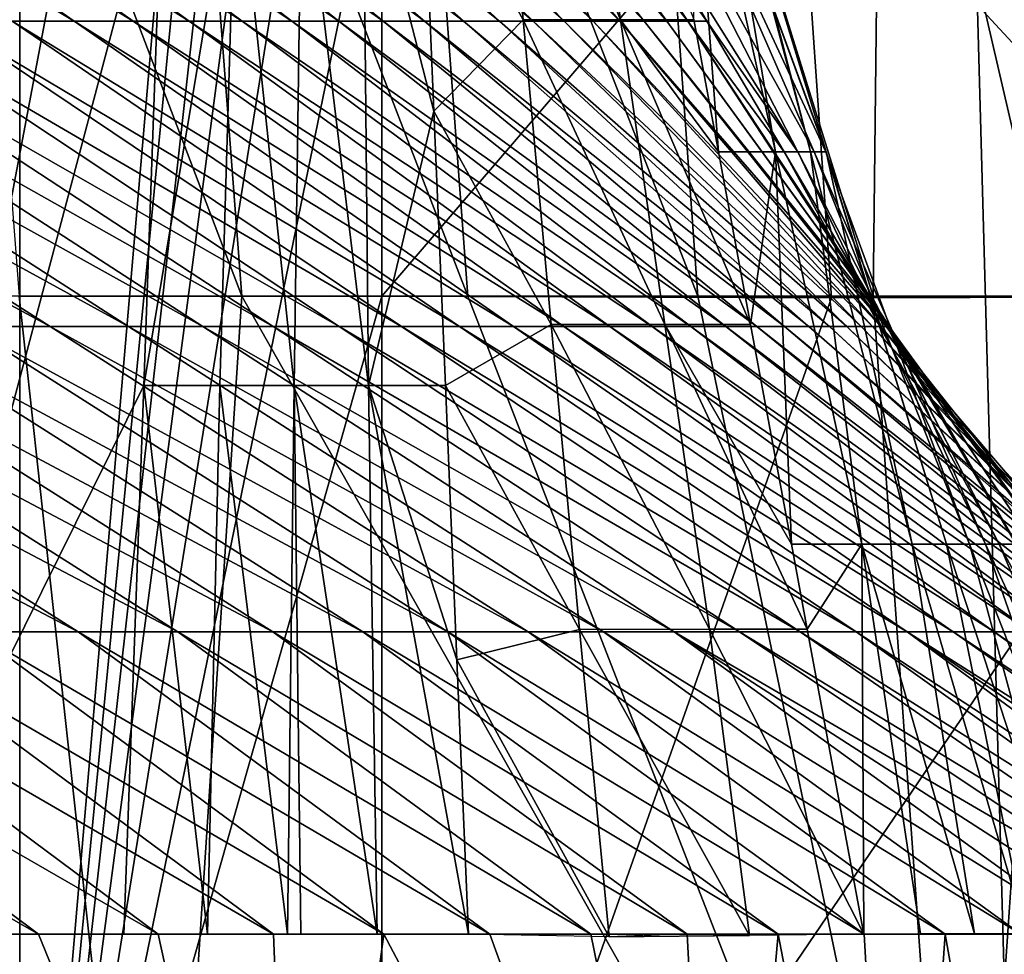
# Model space of a CAD drawing. Units: millimetres. Extents: x -30 to 226, y -50 to 215.
# Drawn here: x -3 to -2, y 46 to 47 of the extents above; entities that cross this region are included whole.
import ezdxf

# ---------------------------------------------------------------- set-up
doc = ezdxf.new("R2010")
doc.units = ezdxf.units.MM
doc.header["$LTSCALE"] = 65.185185
for name, color, linetype in [('2', 7, 'CONTINUOUS'), ('241', 7, 'CONTINUOUS'), ('249', 7, 'CONTINUOUS'), ('250', 7, 'CONTINUOUS'), ('251', 7, 'CONTINUOUS'), ('252', 7, 'CONTINUOUS'), ('253', 7, 'CONTINUOUS'), ('296', 7, 'CONTINUOUS'), ('297', 7, 'CONTINUOUS'), ('298', 7, 'CONTINUOUS'), ('3', 7, 'CONTINUOUS'), ('307', 7, 'CONTINUOUS'), ('308', 7, 'CONTINUOUS')]:
    doc.layers.add(name, color=color, linetype=linetype)

msp = doc.modelspace()

# ---------------------------------------------------------------- linework, layer by layer
at = {"layer": '2', "color": 7, "linetype": 'CONTINUOUS', "true_color": 0xaaaaaa}
for points in [[(-3.31594, 80, -27.29928), (-1.10613, 80, -27.47757), (-3.31476, 0, -27.29949), (-3.31594, 80, -27.29928)], [(-3.31476, 0, -27.29949), (-1.10613, 80, -27.47757), (-1.10731, 0, -27.4777), (-3.31476, 0, -27.29949)]]:
    msp.add_3dface(points, dxfattribs=at)
at = {"layer": '241', "color": 7, "linetype": 'CONTINUOUS', "true_color": 0xffcccc}
for points in [[(-2.9431, 46, 2.85986), (-3.24421, 46.49995, 2.4873), (-3.3338, 46, 2.38961), (-2.9431, 46, 2.85986)], [(-3.14693, 46.49995, 2.59969), (-3.24421, 46.49995, 2.4873), (-2.9431, 46, 2.85986), (-3.14693, 46.49995, 2.59969)], [(-3.05309, 46.49995, 2.71499), (-3.14693, 46.49995, 2.59969), (-2.9431, 46, 2.85986), (-3.05309, 46.49995, 2.71499)], [(-2.96279, 46.49995, 2.83309), (-3.05309, 46.49995, 2.71499), (-2.9431, 46, 2.85986), (-2.96279, 46.49995, 2.83309)], [(-2.87611, 46.49995, 2.95388), (-2.96279, 46.49995, 2.83309), (-2.9431, 46, 2.85986), (-2.87611, 46.49995, 2.95388)], [(-2.61224, 46, 3.37828), (-2.87611, 46.49995, 2.95388), (-2.9431, 46, 2.85986), (-2.61224, 46, 3.37828)], [(-2.79312, 46.49995, 3.07725), (-2.87611, 46.49995, 2.95388), (-2.61224, 46, 3.37828), (-2.79312, 46.49995, 3.07725)], [(-2.71392, 46.49995, 3.2031), (-2.79312, 46.49995, 3.07725), (-2.61224, 46, 3.37828), (-2.71392, 46.49995, 3.2031)], [(-2.63856, 46.49995, 3.3313), (-2.71392, 46.49995, 3.2031), (-2.61224, 46, 3.37828), (-2.63856, 46.49995, 3.3313)], [(-2.56712, 46.49995, 3.46174), (-2.63856, 46.49995, 3.3313), (-2.61224, 46, 3.37828), (-2.56712, 46.49995, 3.46174)], [(-2.47133, 46, 3.65312), (-2.56712, 46.49995, 3.46174), (-2.61224, 46, 3.37828), (-2.47133, 46, 3.65312)], [(-2.49967, 46.49995, 3.5943), (-2.56712, 46.49995, 3.46174), (-2.47133, 46, 3.65312), (-2.49967, 46.49995, 3.5943)], [(-2.43626, 46.49995, 3.72885), (-2.49967, 46.49995, 3.5943), (-2.47133, 46, 3.65312), (-2.43626, 46.49995, 3.72885)], [(-2.34793, 46, 3.93654), (-2.43626, 46.49995, 3.72885), (-2.47133, 46, 3.65312), (-2.34793, 46, 3.93654)], [(-2.37697, 46.49995, 3.86527), (-2.43626, 46.49995, 3.72885), (-2.34793, 46, 3.93654), (-2.37697, 46.49995, 3.86527)]]:
    msp.add_3dface(points, dxfattribs=at)
at = {"layer": '249', "color": 7, "linetype": 'CONTINUOUS', "true_color": 0xffcccc}
for points in [[(-3.01782, 48.22, 8.73933), (-3.27753, 46.5, 9.04975), (-3.00227, 48.65, 8.71946), (-3.01782, 48.22, 8.73933)], [(-3.00227, 48.65, 8.71946), (-3.27753, 46.5, 9.04975), (-3.09136, 48.64995, 8.83281), (-3.00227, 48.65, 8.71946)], [(-3.09136, 48.64995, 8.83281), (-3.27753, 46.5, 9.04975), (-3.1935, 48.64984, 8.9548), (-3.09136, 48.64995, 8.83281)], [(-3.03336, 47.79, 8.7592), (-3.27753, 46.5, 9.04975), (-3.01782, 48.22, 8.73933), (-3.03336, 47.79, 8.7592)], [(-3.04891, 47.36, 8.77907), (-3.27753, 46.5, 9.04975), (-3.03336, 47.79, 8.7592), (-3.04891, 47.36, 8.77907)], [(-3.06445, 46.93, 8.79894), (-3.27753, 46.5, 9.04975), (-3.04891, 47.36, 8.77907), (-3.06445, 46.93, 8.79894)], [(-3.08003, 46.5, 8.81879), (-3.27753, 46.5, 9.04975), (-3.06445, 46.93, 8.79894), (-3.08003, 46.5, 8.81879)]]:
    msp.add_3dface(points, dxfattribs=at)
at = {"layer": '250', "color": 7, "linetype": 'CONTINUOUS', "true_color": 0xffcccc}
for points in [[(-3.06445, 46.93, 8.79894), (-3.04891, 47.36, 8.77907), (-2.99206, 47.3599, 8.70069), (-3.06445, 46.93, 8.79894)], [(-3.0047, 46.92995, 8.72005), (-3.06445, 46.93, 8.79894), (-2.99206, 47.3599, 8.70069), (-3.0047, 46.92995, 8.72005)], [(-3.0047, 46.92995, 8.72005), (-2.99206, 47.3599, 8.70069), (-2.9465, 46.92997, 8.63558), (-3.0047, 46.92995, 8.72005)], [(-2.9465, 46.92997, 8.63558), (-2.99206, 47.3599, 8.70069), (-2.94039, 47.35994, 8.61754), (-2.9465, 46.92997, 8.63558)], [(-2.9465, 46.92997, 8.63558), (-2.94039, 47.35994, 8.61754), (-2.88827, 46.93001, 8.54367), (-2.9465, 46.92997, 8.63558)], [(-2.88827, 46.93001, 8.54367), (-2.94039, 47.35994, 8.61754), (-2.89245, 47.36001, 8.52945), (-2.88827, 46.93001, 8.54367)], [(-2.88827, 46.93001, 8.54367), (-2.89245, 47.36001, 8.52945), (-2.837, 47.145, 8.43889), (-2.88827, 46.93001, 8.54367)], [(-2.837, 47.145, 8.43889), (-2.89245, 47.36001, 8.52945), (-2.846, 47.36, 8.43568), (-2.837, 47.145, 8.43889)], [(-2.828, 46.93, 8.44209), (-2.88827, 46.93001, 8.54367), (-2.837, 47.145, 8.43889), (-2.828, 46.93, 8.44209)], [(-3.08003, 46.5, 8.81879), (-3.06445, 46.93, 8.79894), (-3.01432, 46.5, 8.73551), (-3.08003, 46.5, 8.81879)], [(-3.01432, 46.5, 8.73551), (-3.06445, 46.93, 8.79894), (-3.0047, 46.92995, 8.72005), (-3.01432, 46.5, 8.73551)], [(-3.01432, 46.5, 8.73551), (-3.0047, 46.92995, 8.72005), (-2.95167, 46.5, 8.65236), (-3.01432, 46.5, 8.73551)], [(-2.95167, 46.5, 8.65236), (-3.0047, 46.92995, 8.72005), (-2.9465, 46.92997, 8.63558), (-2.95167, 46.5, 8.65236)], [(-2.95167, 46.5, 8.65236), (-2.9465, 46.92997, 8.63558), (-2.9412, 46.5, 8.63806), (-2.95167, 46.5, 8.65236)], [(-2.88147, 46.5, 8.55413), (-2.9465, 46.92997, 8.63558), (-2.88827, 46.93001, 8.54367), (-2.88147, 46.5, 8.55413)], [(-2.9412, 46.5, 8.63806), (-2.9465, 46.92997, 8.63558), (-2.88147, 46.5, 8.55413), (-2.9412, 46.5, 8.63806)], [(-2.88147, 46.5, 8.55413), (-2.88827, 46.93001, 8.54367), (-2.81, 46.5, 8.4485), (-2.88147, 46.5, 8.55413)], [(-2.81, 46.5, 8.4485), (-2.88827, 46.93001, 8.54367), (-2.819, 46.715, 8.4453), (-2.81, 46.5, 8.4485)], [(-2.819, 46.715, 8.4453), (-2.88827, 46.93001, 8.54367), (-2.828, 46.93, 8.44209), (-2.819, 46.715, 8.4453)]]:
    msp.add_3dface(points, dxfattribs=at)
at = {"layer": '251', "color": 7, "linetype": 'CONTINUOUS', "true_color": 0xffcccc}
for points in [[(-2.76716, 47.21663, 8.30042), (-2.846, 47.36, 8.43568), (-2.7893, 47.45552, 8.30893), (-2.76716, 47.21663, 8.30042)], [(-2.6908, 47.21665, 8.148), (-2.7893, 47.45552, 8.30893), (-2.72566, 47.45553, 8.17273), (-2.6908, 47.21665, 8.148)], [(-2.76716, 47.21663, 8.30042), (-2.7893, 47.45552, 8.30893), (-2.6908, 47.21665, 8.148), (-2.76716, 47.21663, 8.30042)], [(-2.6908, 47.21665, 8.148), (-2.72566, 47.45553, 8.17273), (-2.63334, 47.21671, 8.01156), (-2.6908, 47.21665, 8.148)], [(-2.837, 47.145, 8.43889), (-2.846, 47.36, 8.43568), (-2.76716, 47.21663, 8.30042), (-2.837, 47.145, 8.43889)], [(-2.74502, 46.97774, 8.2919), (-2.837, 47.145, 8.43889), (-2.76716, 47.21663, 8.30042), (-2.74502, 46.97774, 8.2919)], [(-2.65593, 46.97776, 8.12328), (-2.76716, 47.21663, 8.30042), (-2.6908, 47.21665, 8.148), (-2.65593, 46.97776, 8.12328)], [(-2.74502, 46.97774, 8.2919), (-2.76716, 47.21663, 8.30042), (-2.65593, 46.97776, 8.12328), (-2.74502, 46.97774, 8.2919)], [(-2.61407, 47.11313, 7.99636), (-2.6908, 47.21665, 8.148), (-2.63334, 47.21671, 8.01156), (-2.61407, 47.11313, 7.99636)], [(-2.65593, 46.97776, 8.12328), (-2.6908, 47.21665, 8.148), (-2.5889, 46.97784, 7.9765), (-2.65593, 46.97776, 8.12328)], [(-2.5889, 46.97784, 7.9765), (-2.6908, 47.21665, 8.148), (-2.61407, 47.11313, 7.99636), (-2.5889, 46.97784, 7.9765)], [(-2.828, 46.93, 8.44209), (-2.837, 47.145, 8.43889), (-2.74502, 46.97774, 8.2919), (-2.828, 46.93, 8.44209)], [(-2.62106, 46.73887, 8.09856), (-2.74502, 46.97774, 8.2919), (-2.65593, 46.97776, 8.12328), (-2.62106, 46.73887, 8.09856)], [(-2.55686, 46.80568, 7.95123), (-2.65593, 46.97776, 8.12328), (-2.5889, 46.97784, 7.9765), (-2.55686, 46.80568, 7.95123)], [(-2.62106, 46.73887, 8.09856), (-2.65593, 46.97776, 8.12328), (-2.54445, 46.73896, 7.94144), (-2.62106, 46.73887, 8.09856)], [(-2.54445, 46.73896, 7.94144), (-2.65593, 46.97776, 8.12328), (-2.55686, 46.80568, 7.95123), (-2.54445, 46.73896, 7.94144)], [(-2.72288, 46.73885, 8.28339), (-2.828, 46.93, 8.44209), (-2.74502, 46.97774, 8.2919), (-2.72288, 46.73885, 8.28339)], [(-2.72288, 46.73885, 8.28339), (-2.74502, 46.97774, 8.2919), (-2.62106, 46.73887, 8.09856), (-2.72288, 46.73885, 8.28339)], [(-2.819, 46.715, 8.4453), (-2.828, 46.93, 8.44209), (-2.72288, 46.73885, 8.28339), (-2.819, 46.715, 8.4453)], [(-2.6997, 46.49789, 8.27339), (-2.819, 46.715, 8.4453), (-2.72288, 46.73885, 8.28339), (-2.6997, 46.49789, 8.27339)], [(-2.58956, 46.499, 8.08025), (-2.72288, 46.73885, 8.28339), (-2.62106, 46.73887, 8.09856), (-2.58956, 46.499, 8.08025)], [(-2.6997, 46.49789, 8.27339), (-2.72288, 46.73885, 8.28339), (-2.58956, 46.499, 8.08025), (-2.6997, 46.49789, 8.27339)], [(-2.5, 46.50005, 7.90638), (-2.62106, 46.73887, 8.09856), (-2.54445, 46.73896, 7.94144), (-2.5, 46.50005, 7.90638)], [(-2.58956, 46.499, 8.08025), (-2.62106, 46.73887, 8.09856), (-2.5, 46.50005, 7.90638), (-2.58956, 46.499, 8.08025)], [(-2.81, 46.5, 8.4485), (-2.819, 46.715, 8.4453), (-2.6997, 46.49789, 8.27339), (-2.81, 46.5, 8.4485)], [(-2.64679, 46.49994, 8.18314), (-2.6997, 46.49789, 8.27339), (-2.58956, 46.499, 8.08025), (-2.64679, 46.49994, 8.18314)]]:
    msp.add_3dface(points, dxfattribs=at)
at = {"layer": '252', "color": 7, "linetype": 'CONTINUOUS', "true_color": 0xffcccc}
for points in [[(-2.70971, 47.42058, 7.31441), (-2.74436, 47.42052, 7.21389), (-2.55184, 47.11313, 7.29478), (-2.70971, 47.42058, 7.31441)], [(-2.74436, 47.42052, 7.21389), (-2.62307, 47.21541, 7.19646), (-2.55184, 47.11313, 7.29478), (-2.74436, 47.42052, 7.21389)], [(-2.67317, 47.42058, 7.41817), (-2.70971, 47.42058, 7.31441), (-2.53899, 47.11313, 7.3981), (-2.67317, 47.42058, 7.41817)], [(-2.53899, 47.11313, 7.3981), (-2.70971, 47.42058, 7.31441), (-2.55184, 47.11313, 7.29478), (-2.53899, 47.11313, 7.3981)], [(-2.64234, 47.42058, 7.52965), (-2.67317, 47.42058, 7.41817), (-2.52979, 47.11313, 7.50395), (-2.64234, 47.42058, 7.52965)], [(-2.52979, 47.11313, 7.50395), (-2.67317, 47.42058, 7.41817), (-2.53899, 47.11313, 7.3981), (-2.52979, 47.11313, 7.50395)], [(-2.62367, 47.42058, 7.64935), (-2.64234, 47.42058, 7.52965), (-2.52945, 47.11313, 7.61531), (-2.62367, 47.42058, 7.64935)], [(-2.52945, 47.11313, 7.61531), (-2.64234, 47.42058, 7.52965), (-2.52979, 47.11313, 7.50395), (-2.52945, 47.11313, 7.61531)], [(-2.61407, 47.11313, 7.99636), (-2.63334, 47.21671, 8.01156), (-2.63714, 47.42058, 7.90719), (-2.61407, 47.11313, 7.99636)], [(-2.61407, 47.11313, 7.99636), (-2.63714, 47.42058, 7.90719), (-2.56937, 47.11313, 7.86028), (-2.61407, 47.11313, 7.99636)], [(-2.63714, 47.42058, 7.90719), (-2.62132, 47.42058, 7.776), (-2.56937, 47.11313, 7.86028), (-2.63714, 47.42058, 7.90719)], [(-2.62132, 47.42058, 7.776), (-2.62367, 47.42058, 7.64935), (-2.54181, 47.11313, 7.73382), (-2.62132, 47.42058, 7.776)], [(-2.54181, 47.11313, 7.73382), (-2.62367, 47.42058, 7.64935), (-2.52945, 47.11313, 7.61531), (-2.54181, 47.11313, 7.73382)], [(-2.56937, 47.11313, 7.86028), (-2.62132, 47.42058, 7.776), (-2.54181, 47.11313, 7.73382), (-2.56937, 47.11313, 7.86028)], [(-2.55184, 47.11313, 7.29478), (-2.62307, 47.21541, 7.19646), (-2.56253, 47.11305, 7.18776), (-2.55184, 47.11313, 7.29478)], [(-2.5889, 46.97784, 7.9765), (-2.61407, 47.11313, 7.99636), (-2.56937, 47.11313, 7.86028), (-2.5889, 46.97784, 7.9765)], [(-2.55686, 46.80568, 7.95123), (-2.5889, 46.97784, 7.9765), (-2.56937, 47.11313, 7.86028), (-2.55686, 46.80568, 7.95123)], [(-2.5016, 46.80568, 7.81337), (-2.55686, 46.80568, 7.95123), (-2.56937, 47.11313, 7.86028), (-2.5016, 46.80568, 7.81337)], [(-2.5016, 46.80568, 7.81337), (-2.56937, 47.11313, 7.86028), (-2.54181, 47.11313, 7.73382), (-2.5016, 46.80568, 7.81337)], [(-2.39397, 46.80568, 7.27516), (-2.55184, 47.11313, 7.29478), (-2.56253, 47.11305, 7.18776), (-2.39397, 46.80568, 7.27516)], [(-2.39397, 46.80568, 7.27516), (-2.56253, 47.11305, 7.18776), (-2.48165, 46.97628, 7.17613), (-2.39397, 46.80568, 7.27516)], [(-2.39397, 46.80568, 7.27516), (-2.4048, 46.80568, 7.37802), (-2.55184, 47.11313, 7.29478), (-2.39397, 46.80568, 7.27516)], [(-2.4048, 46.80568, 7.37802), (-2.53899, 47.11313, 7.3981), (-2.55184, 47.11313, 7.29478), (-2.4048, 46.80568, 7.37802)], [(-2.46229, 46.80568, 7.69163), (-2.5016, 46.80568, 7.81337), (-2.54181, 47.11313, 7.73382), (-2.46229, 46.80568, 7.69163)], [(-2.46229, 46.80568, 7.69163), (-2.54181, 47.11313, 7.73382), (-2.52945, 47.11313, 7.61531), (-2.46229, 46.80568, 7.69163)], [(-2.4048, 46.80568, 7.37802), (-2.41724, 46.80568, 7.47824), (-2.53899, 47.11313, 7.3981), (-2.4048, 46.80568, 7.37802)], [(-2.41724, 46.80568, 7.47824), (-2.52979, 47.11313, 7.50395), (-2.53899, 47.11313, 7.3981), (-2.41724, 46.80568, 7.47824)], [(-2.41724, 46.80568, 7.47824), (-2.43523, 46.80568, 7.58127), (-2.52979, 47.11313, 7.50395), (-2.41724, 46.80568, 7.47824)], [(-2.43523, 46.80568, 7.58127), (-2.52945, 47.11313, 7.61531), (-2.52979, 47.11313, 7.50395), (-2.43523, 46.80568, 7.58127)], [(-2.43523, 46.80568, 7.58127), (-2.46229, 46.80568, 7.69163), (-2.52945, 47.11313, 7.61531), (-2.43523, 46.80568, 7.58127)], [(-2.38071, 46.80558, 7.16162), (-2.39397, 46.80568, 7.27516), (-2.48165, 46.97628, 7.17613), (-2.38071, 46.80558, 7.16162)], [(-2.54445, 46.73896, 7.94144), (-2.55686, 46.80568, 7.95123), (-2.5016, 46.80568, 7.81337), (-2.54445, 46.73896, 7.94144)], [(-2.5, 46.50005, 7.90638), (-2.54445, 46.73896, 7.94144), (-2.5016, 46.80568, 7.81337), (-2.5, 46.50005, 7.90638)], [(-2.45575, 46.50009, 7.81371), (-2.5, 46.50005, 7.90638), (-2.5016, 46.80568, 7.81337), (-2.45575, 46.50009, 7.81371)], [(-2.41328, 46.50009, 7.71963), (-2.45575, 46.50009, 7.81371), (-2.5016, 46.80568, 7.81337), (-2.41328, 46.50009, 7.71963)], [(-2.46229, 46.80568, 7.69163), (-2.41328, 46.50009, 7.71963), (-2.5016, 46.80568, 7.81337), (-2.46229, 46.80568, 7.69163)], [(-2.37286, 46.50008, 7.6248), (-2.41328, 46.50009, 7.71963), (-2.46229, 46.80568, 7.69163), (-2.37286, 46.50008, 7.6248)], [(-2.43523, 46.80568, 7.58127), (-2.37286, 46.50008, 7.6248), (-2.46229, 46.80568, 7.69163), (-2.43523, 46.80568, 7.58127)], [(-2.3343, 46.50008, 7.52883), (-2.37286, 46.50008, 7.6248), (-2.43523, 46.80568, 7.58127), (-2.3343, 46.50008, 7.52883)], [(-2.41724, 46.80568, 7.47824), (-2.3343, 46.50008, 7.52883), (-2.43523, 46.80568, 7.58127), (-2.41724, 46.80568, 7.47824)], [(-2.29765, 46.50007, 7.43172), (-2.3343, 46.50008, 7.52883), (-2.41724, 46.80568, 7.47824), (-2.29765, 46.50007, 7.43172)], [(-2.4048, 46.80568, 7.37802), (-2.29765, 46.50007, 7.43172), (-2.41724, 46.80568, 7.47824), (-2.4048, 46.80568, 7.37802)], [(-2.26325, 46.50008, 7.33436), (-2.29765, 46.50007, 7.43172), (-2.4048, 46.80568, 7.37802), (-2.26325, 46.50008, 7.33436)], [(-2.39397, 46.80568, 7.27516), (-2.26325, 46.50008, 7.33436), (-2.4048, 46.80568, 7.37802), (-2.39397, 46.80568, 7.27516)], [(-2.23058, 46.50008, 7.23543), (-2.26325, 46.50008, 7.33436), (-2.39397, 46.80568, 7.27516), (-2.23058, 46.50008, 7.23543)], [(-2.38071, 46.80558, 7.16162), (-2.23058, 46.50008, 7.23543), (-2.39397, 46.80568, 7.27516), (-2.38071, 46.80558, 7.16162)]]:
    msp.add_3dface(points, dxfattribs=at)
at = {"layer": '253', "color": 7, "linetype": 'CONTINUOUS', "true_color": 0xffcccc}
for points in [[(-3.4633, 47.45467, 5.44358), (-3.51832, 47.45467, 5.33163), (-3.1189, 47.21543, 5.28745), (-3.4633, 47.45467, 5.44358)], [(-3.1189, 47.21543, 5.28745), (-3.51832, 47.45467, 5.33163), (-3.16762, 47.21544, 5.16769), (-3.1189, 47.21543, 5.28745)], [(-3.41009, 47.45466, 5.55519), (-3.4633, 47.45467, 5.44358), (-3.07266, 47.21543, 5.40695), (-3.41009, 47.45466, 5.55519)], [(-3.07266, 47.21543, 5.40695), (-3.4633, 47.45467, 5.44358), (-3.1189, 47.21543, 5.28745), (-3.07266, 47.21543, 5.40695)], [(-3.35865, 47.45465, 5.66636), (-3.41009, 47.45466, 5.55519), (-3.02884, 47.21543, 5.52609), (-3.35865, 47.45465, 5.66636)], [(-3.02884, 47.21543, 5.52609), (-3.41009, 47.45466, 5.55519), (-3.07266, 47.21543, 5.40695), (-3.02884, 47.21543, 5.52609)], [(-3.30893, 47.45465, 5.77698), (-3.35865, 47.45465, 5.66636), (-2.98738, 47.21543, 5.64476), (-3.30893, 47.45465, 5.77698)], [(-2.98738, 47.21543, 5.64476), (-3.35865, 47.45465, 5.66636), (-3.02884, 47.21543, 5.52609), (-2.98738, 47.21543, 5.64476)], [(-3.26089, 47.45464, 5.88697), (-3.30893, 47.45465, 5.77698), (-2.94825, 47.21543, 5.76284), (-3.26089, 47.45464, 5.88697)], [(-2.94825, 47.21543, 5.76284), (-3.30893, 47.45465, 5.77698), (-2.98738, 47.21543, 5.64476), (-2.94825, 47.21543, 5.76284)], [(-3.21448, 47.45463, 5.99622), (-3.26089, 47.45464, 5.88697), (-2.91139, 47.21543, 5.88022), (-3.21448, 47.45463, 5.99622)], [(-2.91139, 47.21543, 5.88022), (-3.26089, 47.45464, 5.88697), (-2.94825, 47.21543, 5.76284), (-2.91139, 47.21543, 5.88022)], [(-3.16966, 47.45463, 6.10464), (-3.21448, 47.45463, 5.99622), (-2.87675, 47.21543, 5.99678), (-3.16966, 47.45463, 6.10464)], [(-2.87675, 47.21543, 5.99678), (-3.21448, 47.45463, 5.99622), (-2.91139, 47.21543, 5.88022), (-2.87675, 47.21543, 5.99678)], [(-3.12639, 47.45462, 6.21212), (-3.16966, 47.45463, 6.10464), (-2.84427, 47.21543, 6.11242), (-3.12639, 47.45462, 6.21212)], [(-2.84427, 47.21543, 6.11242), (-3.16966, 47.45463, 6.10464), (-2.87675, 47.21543, 5.99678), (-2.84427, 47.21543, 6.11242)], [(-3.08462, 47.45461, 6.31858), (-3.12639, 47.45462, 6.21212), (-2.81391, 47.21542, 6.22703), (-3.08462, 47.45461, 6.31858)], [(-2.81391, 47.21542, 6.22703), (-3.12639, 47.45462, 6.21212), (-2.84427, 47.21543, 6.11242), (-2.81391, 47.21542, 6.22703)], [(-3.0443, 47.4546, 6.42391), (-3.08462, 47.45461, 6.31858), (-2.78562, 47.21542, 6.34048), (-3.0443, 47.4546, 6.42391)], [(-2.78562, 47.21542, 6.34048), (-3.08462, 47.45461, 6.31858), (-2.81391, 47.21542, 6.22703), (-2.78562, 47.21542, 6.34048)], [(-3.00537, 47.4546, 6.52802), (-3.0443, 47.4546, 6.42391), (-2.75931, 47.21542, 6.4527), (-3.00537, 47.4546, 6.52802)], [(-2.75931, 47.21542, 6.4527), (-3.0443, 47.4546, 6.42391), (-2.78562, 47.21542, 6.34048), (-2.75931, 47.21542, 6.4527)], [(-2.96773, 47.45459, 6.63086), (-3.00537, 47.4546, 6.52802), (-2.7349, 47.21542, 6.56358), (-2.96773, 47.45459, 6.63086)], [(-2.7349, 47.21542, 6.56358), (-3.00537, 47.4546, 6.52802), (-2.75931, 47.21542, 6.4527), (-2.7349, 47.21542, 6.56358)], [(-2.93132, 47.45458, 6.73233), (-2.96773, 47.45459, 6.63086), (-2.7123, 47.21542, 6.67306), (-2.93132, 47.45458, 6.73233)], [(-2.7123, 47.21542, 6.67306), (-2.96773, 47.45459, 6.63086), (-2.7349, 47.21542, 6.56358), (-2.7123, 47.21542, 6.67306)], [(-2.89603, 47.45458, 6.83238), (-2.93132, 47.45458, 6.73233), (-2.6914, 47.21542, 6.78105), (-2.89603, 47.45458, 6.83238)], [(-2.6914, 47.21542, 6.78105), (-2.93132, 47.45458, 6.73233), (-2.7123, 47.21542, 6.67306), (-2.6914, 47.21542, 6.78105)], [(-2.86179, 47.45457, 6.93092), (-2.89603, 47.45458, 6.83238), (-2.67212, 47.21542, 6.88747), (-2.86179, 47.45457, 6.93092)], [(-2.67212, 47.21542, 6.88747), (-2.89603, 47.45458, 6.83238), (-2.6914, 47.21542, 6.78105), (-2.67212, 47.21542, 6.88747)], [(-2.82851, 47.45456, 7.02788), (-2.86179, 47.45457, 6.93092), (-2.65437, 47.21542, 6.99223), (-2.82851, 47.45456, 7.02788)], [(-2.65437, 47.21542, 6.99223), (-2.86179, 47.45457, 6.93092), (-2.67212, 47.21542, 6.88747), (-2.65437, 47.21542, 6.99223)], [(-2.7961, 47.45456, 7.1232), (-2.82851, 47.45456, 7.02788), (-2.63805, 47.21541, 7.09526), (-2.7961, 47.45456, 7.1232)], [(-2.63805, 47.21541, 7.09526), (-2.82851, 47.45456, 7.02788), (-2.65437, 47.21542, 6.99223), (-2.63805, 47.21541, 7.09526)], [(-2.62307, 47.21541, 7.19646), (-2.74436, 47.42052, 7.21389), (-2.7961, 47.45456, 7.1232), (-2.62307, 47.21541, 7.19646)], [(-2.62307, 47.21541, 7.19646), (-2.7961, 47.45456, 7.1232), (-2.63805, 47.21541, 7.09526), (-2.62307, 47.21541, 7.19646)], [(-3.51248, 47.21544, 4.45073), (-3.57878, 47.21544, 4.33265), (-3.13778, 46.97617, 4.24295), (-3.51248, 47.21544, 4.45073)], [(-3.13778, 46.97617, 4.24295), (-3.57878, 47.21544, 4.33265), (-3.20239, 46.97617, 4.11824), (-3.13778, 46.97617, 4.24295)], [(-3.44871, 47.21544, 4.56942), (-3.51248, 47.21544, 4.45073), (-3.07637, 46.97618, 4.3685), (-3.44871, 47.21544, 4.56942)], [(-3.07637, 46.97618, 4.3685), (-3.51248, 47.21544, 4.45073), (-3.13778, 46.97617, 4.24295), (-3.07637, 46.97618, 4.3685)], [(-3.38746, 47.21544, 4.68859), (-3.44871, 47.21544, 4.56942), (-3.01814, 46.97618, 4.49474), (-3.38746, 47.21544, 4.68859)], [(-3.01814, 46.97618, 4.49474), (-3.44871, 47.21544, 4.56942), (-3.07637, 46.97618, 4.3685), (-3.01814, 46.97618, 4.49474)], [(-3.32874, 47.21544, 4.80813), (-3.38746, 47.21544, 4.68859), (-2.96308, 46.97619, 4.62152), (-3.32874, 47.21544, 4.80813)], [(-2.96308, 46.97619, 4.62152), (-3.38746, 47.21544, 4.68859), (-3.01814, 46.97618, 4.49474), (-2.96308, 46.97619, 4.62152)], [(-3.27253, 47.21544, 4.92791), (-3.32874, 47.21544, 4.80813), (-2.9112, 46.97619, 4.74872), (-3.27253, 47.21544, 4.92791)], [(-2.9112, 46.97619, 4.74872), (-3.32874, 47.21544, 4.80813), (-2.96308, 46.97619, 4.62152), (-2.9112, 46.97619, 4.74872)], [(-3.21883, 47.21544, 5.0478), (-3.27253, 47.21544, 4.92791), (-2.86248, 46.97619, 4.87617), (-3.21883, 47.21544, 5.0478)], [(-2.86248, 46.97619, 4.87617), (-3.27253, 47.21544, 4.92791), (-2.9112, 46.97619, 4.74872), (-2.86248, 46.97619, 4.87617)], [(-3.16762, 47.21544, 5.16769), (-3.21883, 47.21544, 5.0478), (-2.81692, 46.9762, 5.00375), (-3.16762, 47.21544, 5.16769)], [(-2.81692, 46.9762, 5.00375), (-3.21883, 47.21544, 5.0478), (-2.86248, 46.97619, 4.87617), (-2.81692, 46.9762, 5.00375)], [(-3.1189, 47.21543, 5.28745), (-3.16762, 47.21544, 5.16769), (-2.77451, 46.9762, 5.13131), (-3.1189, 47.21543, 5.28745)], [(-2.77451, 46.9762, 5.13131), (-3.16762, 47.21544, 5.16769), (-2.81692, 46.9762, 5.00375), (-2.77451, 46.9762, 5.13131)], [(-3.07266, 47.21543, 5.40695), (-3.1189, 47.21543, 5.28745), (-2.73523, 46.97621, 5.25871), (-3.07266, 47.21543, 5.40695)], [(-2.73523, 46.97621, 5.25871), (-3.1189, 47.21543, 5.28745), (-2.77451, 46.9762, 5.13131), (-2.73523, 46.97621, 5.25871)], [(-3.02884, 47.21543, 5.52609), (-3.07266, 47.21543, 5.40695), (-2.69902, 46.97621, 5.38583), (-3.02884, 47.21543, 5.52609)], [(-2.69902, 46.97621, 5.38583), (-3.07266, 47.21543, 5.40695), (-2.73523, 46.97621, 5.25871), (-2.69902, 46.97621, 5.38583)], [(-2.98738, 47.21543, 5.64476), (-3.02884, 47.21543, 5.52609), (-2.66584, 46.97622, 5.51253), (-2.98738, 47.21543, 5.64476)], [(-2.66584, 46.97622, 5.51253), (-3.02884, 47.21543, 5.52609), (-2.69902, 46.97621, 5.38583), (-2.66584, 46.97622, 5.51253)], [(-2.94825, 47.21543, 5.76284), (-2.98738, 47.21543, 5.64476), (-2.63562, 46.97622, 5.6387), (-2.94825, 47.21543, 5.76284)], [(-2.63562, 46.97622, 5.6387), (-2.98738, 47.21543, 5.64476), (-2.66584, 46.97622, 5.51253), (-2.63562, 46.97622, 5.6387)], [(-2.91139, 47.21543, 5.88022), (-2.94825, 47.21543, 5.76284), (-2.6083, 46.97623, 5.76421), (-2.91139, 47.21543, 5.88022)], [(-2.6083, 46.97623, 5.76421), (-2.94825, 47.21543, 5.76284), (-2.63562, 46.97622, 5.6387), (-2.6083, 46.97623, 5.76421)], [(-2.87675, 47.21543, 5.99678), (-2.91139, 47.21543, 5.88022), (-2.58383, 46.97623, 5.88892), (-2.87675, 47.21543, 5.99678)], [(-2.58383, 46.97623, 5.88892), (-2.91139, 47.21543, 5.88022), (-2.6083, 46.97623, 5.76421), (-2.58383, 46.97623, 5.88892)], [(-2.84427, 47.21543, 6.11242), (-2.87675, 47.21543, 5.99678), (-2.56216, 46.97623, 6.01272), (-2.84427, 47.21543, 6.11242)], [(-2.56216, 46.97623, 6.01272), (-2.87675, 47.21543, 5.99678), (-2.58383, 46.97623, 5.88892), (-2.56216, 46.97623, 6.01272)], [(-2.81391, 47.21542, 6.22703), (-2.84427, 47.21543, 6.11242), (-2.54321, 46.97624, 6.13547), (-2.81391, 47.21542, 6.22703)], [(-2.54321, 46.97624, 6.13547), (-2.84427, 47.21543, 6.11242), (-2.56216, 46.97623, 6.01272), (-2.54321, 46.97624, 6.13547)], [(-2.78562, 47.21542, 6.34048), (-2.81391, 47.21542, 6.22703), (-2.52694, 46.97624, 6.25706), (-2.78562, 47.21542, 6.34048)], [(-2.52694, 46.97624, 6.25706), (-2.81391, 47.21542, 6.22703), (-2.54321, 46.97624, 6.13547), (-2.52694, 46.97624, 6.25706)], [(-2.75931, 47.21542, 6.4527), (-2.78562, 47.21542, 6.34048), (-2.51326, 46.97625, 6.37737), (-2.75931, 47.21542, 6.4527)], [(-2.51326, 46.97625, 6.37737), (-2.78562, 47.21542, 6.34048), (-2.52694, 46.97624, 6.25706), (-2.51326, 46.97625, 6.37737)], [(-2.7349, 47.21542, 6.56358), (-2.75931, 47.21542, 6.4527), (-2.50207, 46.97625, 6.49631), (-2.7349, 47.21542, 6.56358)], [(-2.50207, 46.97625, 6.49631), (-2.75931, 47.21542, 6.4527), (-2.51326, 46.97625, 6.37737), (-2.50207, 46.97625, 6.49631)], [(-2.7123, 47.21542, 6.67306), (-2.7349, 47.21542, 6.56358), (-2.49328, 46.97626, 6.6138), (-2.7123, 47.21542, 6.67306)], [(-2.49328, 46.97626, 6.6138), (-2.7349, 47.21542, 6.56358), (-2.50207, 46.97625, 6.49631), (-2.49328, 46.97626, 6.6138)], [(-2.6914, 47.21542, 6.78105), (-2.7123, 47.21542, 6.67306), (-2.48677, 46.97626, 6.72973), (-2.6914, 47.21542, 6.78105)], [(-2.48677, 46.97626, 6.72973), (-2.7123, 47.21542, 6.67306), (-2.49328, 46.97626, 6.6138), (-2.48677, 46.97626, 6.72973)], [(-2.67212, 47.21542, 6.88747), (-2.6914, 47.21542, 6.78105), (-2.48246, 46.97626, 6.84402), (-2.67212, 47.21542, 6.88747)], [(-2.48246, 46.97626, 6.84402), (-2.6914, 47.21542, 6.78105), (-2.48677, 46.97626, 6.72973), (-2.48246, 46.97626, 6.84402)], [(-2.65437, 47.21542, 6.99223), (-2.67212, 47.21542, 6.88747), (-2.48023, 46.97627, 6.95658), (-2.65437, 47.21542, 6.99223)], [(-2.48023, 46.97627, 6.95658), (-2.67212, 47.21542, 6.88747), (-2.48246, 46.97626, 6.84402), (-2.48023, 46.97627, 6.95658)], [(-2.63805, 47.21541, 7.09526), (-2.65437, 47.21542, 6.99223), (-2.48, 46.97627, 7.06732), (-2.63805, 47.21541, 7.09526)], [(-2.48, 46.97627, 7.06732), (-2.65437, 47.21542, 6.99223), (-2.48023, 46.97627, 6.95658), (-2.48, 46.97627, 7.06732)], [(-2.56253, 47.11305, 7.18776), (-2.62307, 47.21541, 7.19646), (-2.63805, 47.21541, 7.09526), (-2.56253, 47.11305, 7.18776)], [(-2.48165, 46.97628, 7.17613), (-2.56253, 47.11305, 7.18776), (-2.63805, 47.21541, 7.09526), (-2.48165, 46.97628, 7.17613)], [(-2.48165, 46.97628, 7.17613), (-2.63805, 47.21541, 7.09526), (-2.48, 46.97627, 7.06732), (-2.48165, 46.97628, 7.17613)], [(-3.19756, 46.73684, 3.26843), (-3.1158, 46.73685, 3.39215), (-3.57276, 46.97615, 3.51205), (-3.19756, 46.73684, 3.26843)], [(-3.1158, 46.73685, 3.39215), (-3.4925, 46.97615, 3.63051), (-3.57276, 46.97615, 3.51205), (-3.1158, 46.73685, 3.39215)], [(-3.0377, 46.73686, 3.5177), (-3.41529, 46.97616, 3.7505), (-3.4925, 46.97615, 3.63051), (-3.0377, 46.73686, 3.5177)], [(-3.1158, 46.73685, 3.39215), (-3.0377, 46.73686, 3.5177), (-3.4925, 46.97615, 3.63051), (-3.1158, 46.73685, 3.39215)], [(-3.0377, 46.73686, 3.5177), (-2.96333, 46.73687, 3.64493), (-3.41529, 46.97616, 3.7505), (-3.0377, 46.73686, 3.5177)], [(-2.96333, 46.73687, 3.64493), (-3.34116, 46.97616, 3.87187), (-3.41529, 46.97616, 3.7505), (-2.96333, 46.73687, 3.64493)], [(-2.96333, 46.73687, 3.64493), (-2.89274, 46.73688, 3.77369), (-3.34116, 46.97616, 3.87187), (-2.96333, 46.73687, 3.64493)], [(-2.89274, 46.73688, 3.77369), (-3.27018, 46.97616, 3.9945), (-3.34116, 46.97616, 3.87187), (-2.89274, 46.73688, 3.77369)], [(-2.82599, 46.73689, 3.90383), (-3.20239, 46.97617, 4.11824), (-3.27018, 46.97616, 3.9945), (-2.82599, 46.73689, 3.90383)], [(-2.89274, 46.73688, 3.77369), (-2.82599, 46.73689, 3.90383), (-3.27018, 46.97616, 3.9945), (-2.89274, 46.73688, 3.77369)], [(-2.82599, 46.73689, 3.90383), (-2.76309, 46.7369, 4.03518), (-3.20239, 46.97617, 4.11824), (-2.82599, 46.73689, 3.90383)], [(-2.76309, 46.7369, 4.03518), (-3.13778, 46.97617, 4.24295), (-3.20239, 46.97617, 4.11824), (-2.76309, 46.7369, 4.03518)], [(-2.70404, 46.73691, 4.16759), (-3.07637, 46.97618, 4.3685), (-3.13778, 46.97617, 4.24295), (-2.70404, 46.73691, 4.16759)], [(-2.76309, 46.7369, 4.03518), (-2.70404, 46.73691, 4.16759), (-3.13778, 46.97617, 4.24295), (-2.76309, 46.7369, 4.03518)], [(-2.70404, 46.73691, 4.16759), (-2.64881, 46.73692, 4.30088), (-3.07637, 46.97618, 4.3685), (-2.70404, 46.73691, 4.16759)], [(-2.64881, 46.73692, 4.30088), (-3.01814, 46.97618, 4.49474), (-3.07637, 46.97618, 4.3685), (-2.64881, 46.73692, 4.30088)], [(-2.59743, 46.73693, 4.43492), (-2.96308, 46.97619, 4.62152), (-3.01814, 46.97618, 4.49474), (-2.59743, 46.73693, 4.43492)], [(-2.64881, 46.73692, 4.30088), (-2.59743, 46.73693, 4.43492), (-3.01814, 46.97618, 4.49474), (-2.64881, 46.73692, 4.30088)], [(-2.59743, 46.73693, 4.43492), (-2.54987, 46.73694, 4.56952), (-2.96308, 46.97619, 4.62152), (-2.59743, 46.73693, 4.43492)], [(-2.54987, 46.73694, 4.56952), (-2.9112, 46.97619, 4.74872), (-2.96308, 46.97619, 4.62152), (-2.54987, 46.73694, 4.56952)], [(-2.54987, 46.73694, 4.56952), (-2.50613, 46.73695, 4.70454), (-2.9112, 46.97619, 4.74872), (-2.54987, 46.73694, 4.56952)], [(-2.50613, 46.73695, 4.70454), (-2.86248, 46.97619, 4.87617), (-2.9112, 46.97619, 4.74872), (-2.50613, 46.73695, 4.70454)], [(-2.46621, 46.73696, 4.83981), (-2.81692, 46.9762, 5.00375), (-2.86248, 46.97619, 4.87617), (-2.46621, 46.73696, 4.83981)], [(-2.50613, 46.73695, 4.70454), (-2.46621, 46.73696, 4.83981), (-2.86248, 46.97619, 4.87617), (-2.50613, 46.73695, 4.70454)], [(-2.46621, 46.73696, 4.83981), (-2.43011, 46.73697, 4.97517), (-2.81692, 46.9762, 5.00375), (-2.46621, 46.73696, 4.83981)], [(-2.43011, 46.73697, 4.97517), (-2.77451, 46.9762, 5.13131), (-2.81692, 46.9762, 5.00375), (-2.43011, 46.73697, 4.97517)], [(-2.3978, 46.73698, 5.11047), (-2.73523, 46.97621, 5.25871), (-2.77451, 46.9762, 5.13131), (-2.3978, 46.73698, 5.11047)], [(-2.43011, 46.73697, 4.97517), (-2.3978, 46.73698, 5.11047), (-2.77451, 46.9762, 5.13131), (-2.43011, 46.73697, 4.97517)], [(-2.3978, 46.73698, 5.11047), (-2.36921, 46.73699, 5.24556), (-2.73523, 46.97621, 5.25871), (-2.3978, 46.73698, 5.11047)], [(-2.36921, 46.73699, 5.24556), (-2.69902, 46.97621, 5.38583), (-2.73523, 46.97621, 5.25871), (-2.36921, 46.73699, 5.24556)], [(-2.3443, 46.737, 5.38031), (-2.66584, 46.97622, 5.51253), (-2.69902, 46.97621, 5.38583), (-2.3443, 46.737, 5.38031)], [(-2.36921, 46.73699, 5.24556), (-2.3443, 46.737, 5.38031), (-2.69902, 46.97621, 5.38583), (-2.36921, 46.73699, 5.24556)], [(-2.3443, 46.737, 5.38031), (-2.32299, 46.73701, 5.51457), (-2.66584, 46.97622, 5.51253), (-2.3443, 46.737, 5.38031)], [(-2.32299, 46.73701, 5.51457), (-2.63562, 46.97622, 5.6387), (-2.66584, 46.97622, 5.51253), (-2.32299, 46.73701, 5.51457)], [(-2.30521, 46.73702, 5.6482), (-2.6083, 46.97623, 5.76421), (-2.63562, 46.97622, 5.6387), (-2.30521, 46.73702, 5.6482)], [(-2.32299, 46.73701, 5.51457), (-2.30521, 46.73702, 5.6482), (-2.63562, 46.97622, 5.6387), (-2.32299, 46.73701, 5.51457)], [(-2.30521, 46.73702, 5.6482), (-2.29092, 46.73703, 5.78106), (-2.6083, 46.97623, 5.76421), (-2.30521, 46.73702, 5.6482)], [(-2.29092, 46.73703, 5.78106), (-2.58383, 46.97623, 5.88892), (-2.6083, 46.97623, 5.76421), (-2.29092, 46.73703, 5.78106)], [(-2.29092, 46.73703, 5.78106), (-2.28004, 46.73704, 5.91302), (-2.58383, 46.97623, 5.88892), (-2.29092, 46.73703, 5.78106)], [(-2.28004, 46.73704, 5.91302), (-2.56216, 46.97623, 6.01272), (-2.58383, 46.97623, 5.88892), (-2.28004, 46.73704, 5.91302)], [(-2.27251, 46.73705, 6.04392), (-2.54321, 46.97624, 6.13547), (-2.56216, 46.97623, 6.01272), (-2.27251, 46.73705, 6.04392)], [(-2.28004, 46.73704, 5.91302), (-2.27251, 46.73705, 6.04392), (-2.56216, 46.97623, 6.01272), (-2.28004, 46.73704, 5.91302)], [(-2.27251, 46.73705, 6.04392), (-2.26826, 46.73706, 6.17364), (-2.54321, 46.97624, 6.13547), (-2.27251, 46.73705, 6.04392)], [(-2.26826, 46.73706, 6.17364), (-2.52694, 46.97624, 6.25706), (-2.54321, 46.97624, 6.13547), (-2.26826, 46.73706, 6.17364)], [(-2.26721, 46.73707, 6.30204), (-2.51326, 46.97625, 6.37737), (-2.52694, 46.97624, 6.25706), (-2.26721, 46.73707, 6.30204)], [(-2.26826, 46.73706, 6.17364), (-2.26721, 46.73707, 6.30204), (-2.52694, 46.97624, 6.25706), (-2.26826, 46.73706, 6.17364)], [(-2.26721, 46.73707, 6.30204), (-2.26924, 46.73708, 6.42904), (-2.51326, 46.97625, 6.37737), (-2.26721, 46.73707, 6.30204)], [(-2.26924, 46.73708, 6.42904), (-2.50207, 46.97625, 6.49631), (-2.51326, 46.97625, 6.37737), (-2.26924, 46.73708, 6.42904)], [(-2.27426, 46.73709, 6.55453), (-2.49328, 46.97626, 6.6138), (-2.50207, 46.97625, 6.49631), (-2.27426, 46.73709, 6.55453)], [(-2.26924, 46.73708, 6.42904), (-2.27426, 46.73709, 6.55453), (-2.50207, 46.97625, 6.49631), (-2.26924, 46.73708, 6.42904)], [(-2.27426, 46.73709, 6.55453), (-2.28215, 46.7371, 6.67841), (-2.49328, 46.97626, 6.6138), (-2.27426, 46.73709, 6.55453)], [(-2.28215, 46.7371, 6.67841), (-2.48677, 46.97626, 6.72973), (-2.49328, 46.97626, 6.6138), (-2.28215, 46.7371, 6.67841)], [(-2.28215, 46.7371, 6.67841), (-2.29279, 46.73711, 6.80058), (-2.48677, 46.97626, 6.72973), (-2.28215, 46.7371, 6.67841)], [(-2.29279, 46.73711, 6.80058), (-2.48246, 46.97626, 6.84402), (-2.48677, 46.97626, 6.72973), (-2.29279, 46.73711, 6.80058)], [(-2.3061, 46.73712, 6.92093), (-2.48023, 46.97627, 6.95658), (-2.48246, 46.97626, 6.84402), (-2.3061, 46.73712, 6.92093)], [(-2.29279, 46.73711, 6.80058), (-2.3061, 46.73712, 6.92093), (-2.48246, 46.97626, 6.84402), (-2.29279, 46.73711, 6.80058)], [(-2.38071, 46.80558, 7.16162), (-2.48165, 46.97628, 7.17613), (-2.48, 46.97627, 7.06732), (-2.38071, 46.80558, 7.16162)], [(-2.3061, 46.73712, 6.92093), (-2.32195, 46.73713, 7.03938), (-2.48023, 46.97627, 6.95658), (-2.3061, 46.73712, 6.92093)], [(-2.32195, 46.73713, 7.03938), (-2.48, 46.97627, 7.06732), (-2.48023, 46.97627, 6.95658), (-2.32195, 46.73713, 7.03938)], [(-2.34024, 46.73714, 7.15581), (-2.38071, 46.80558, 7.16162), (-2.48, 46.97627, 7.06732), (-2.34024, 46.73714, 7.15581)], [(-2.32195, 46.73713, 7.03938), (-2.34024, 46.73714, 7.15581), (-2.48, 46.97627, 7.06732), (-2.32195, 46.73713, 7.03938)], [(-3.56004, 46.7368, 2.79507), (-3.14693, 46.49995, 2.59969), (-3.46422, 46.73681, 2.90988), (-3.56004, 46.7368, 2.79507)], [(-3.24421, 46.49995, 2.4873), (-3.14693, 46.49995, 2.59969), (-3.56004, 46.7368, 2.79507), (-3.24421, 46.49995, 2.4873)], [(-3.46422, 46.73681, 2.90988), (-3.05309, 46.49995, 2.71499), (-3.37183, 46.73682, 3.02715), (-3.46422, 46.73681, 2.90988)], [(-3.14693, 46.49995, 2.59969), (-3.05309, 46.49995, 2.71499), (-3.46422, 46.73681, 2.90988), (-3.14693, 46.49995, 2.59969)], [(-3.37183, 46.73682, 3.02715), (-2.96279, 46.49995, 2.83309), (-3.28292, 46.73683, 3.14672), (-3.37183, 46.73682, 3.02715)], [(-3.05309, 46.49995, 2.71499), (-2.96279, 46.49995, 2.83309), (-3.37183, 46.73682, 3.02715), (-3.05309, 46.49995, 2.71499)], [(-3.28292, 46.73683, 3.14672), (-2.87611, 46.49995, 2.95388), (-3.19756, 46.73684, 3.26843), (-3.28292, 46.73683, 3.14672)], [(-2.96279, 46.49995, 2.83309), (-2.87611, 46.49995, 2.95388), (-3.28292, 46.73683, 3.14672), (-2.96279, 46.49995, 2.83309)], [(-3.19756, 46.73684, 3.26843), (-2.79312, 46.49995, 3.07725), (-3.1158, 46.73685, 3.39215), (-3.19756, 46.73684, 3.26843)], [(-2.87611, 46.49995, 2.95388), (-2.79312, 46.49995, 3.07725), (-3.19756, 46.73684, 3.26843), (-2.87611, 46.49995, 2.95388)], [(-3.1158, 46.73685, 3.39215), (-2.71392, 46.49995, 3.2031), (-3.0377, 46.73686, 3.5177), (-3.1158, 46.73685, 3.39215)], [(-2.79312, 46.49995, 3.07725), (-2.71392, 46.49995, 3.2031), (-3.1158, 46.73685, 3.39215), (-2.79312, 46.49995, 3.07725)], [(-3.0377, 46.73686, 3.5177), (-2.63856, 46.49995, 3.3313), (-2.96333, 46.73687, 3.64493), (-3.0377, 46.73686, 3.5177)], [(-2.71392, 46.49995, 3.2031), (-2.63856, 46.49995, 3.3313), (-3.0377, 46.73686, 3.5177), (-2.71392, 46.49995, 3.2031)], [(-2.96333, 46.73687, 3.64493), (-2.56712, 46.49995, 3.46174), (-2.89274, 46.73688, 3.77369), (-2.96333, 46.73687, 3.64493)], [(-2.63856, 46.49995, 3.3313), (-2.56712, 46.49995, 3.46174), (-2.96333, 46.73687, 3.64493), (-2.63856, 46.49995, 3.3313)], [(-2.89274, 46.73688, 3.77369), (-2.49967, 46.49995, 3.5943), (-2.82599, 46.73689, 3.90383), (-2.89274, 46.73688, 3.77369)], [(-2.56712, 46.49995, 3.46174), (-2.49967, 46.49995, 3.5943), (-2.89274, 46.73688, 3.77369), (-2.56712, 46.49995, 3.46174)], [(-2.82599, 46.73689, 3.90383), (-2.43626, 46.49995, 3.72885), (-2.76309, 46.7369, 4.03518), (-2.82599, 46.73689, 3.90383)], [(-2.49967, 46.49995, 3.5943), (-2.43626, 46.49995, 3.72885), (-2.82599, 46.73689, 3.90383), (-2.49967, 46.49995, 3.5943)], [(-2.76309, 46.7369, 4.03518), (-2.37697, 46.49995, 3.86527), (-2.70404, 46.73691, 4.16759), (-2.76309, 46.7369, 4.03518)], [(-2.43626, 46.49995, 3.72885), (-2.37697, 46.49995, 3.86527), (-2.76309, 46.7369, 4.03518), (-2.43626, 46.49995, 3.72885)], [(-2.70404, 46.73691, 4.16759), (-2.32184, 46.49995, 4.00344), (-2.64881, 46.73692, 4.30088), (-2.70404, 46.73691, 4.16759)], [(-2.37697, 46.49995, 3.86527), (-2.32184, 46.49995, 4.00344), (-2.70404, 46.73691, 4.16759), (-2.37697, 46.49995, 3.86527)], [(-2.64881, 46.73692, 4.30088), (-2.24243, 46.49995, 4.22782), (-2.59743, 46.73693, 4.43492), (-2.64881, 46.73692, 4.30088)], [(-2.32184, 46.49995, 4.00344), (-2.28078, 46.49995, 4.11514), (-2.64881, 46.73692, 4.30088), (-2.32184, 46.49995, 4.00344)], [(-2.28078, 46.49995, 4.11514), (-2.24243, 46.49995, 4.22782), (-2.64881, 46.73692, 4.30088), (-2.28078, 46.49995, 4.11514)], [(-2.59743, 46.73693, 4.43492), (-2.20683, 46.49995, 4.3414), (-2.54987, 46.73694, 4.56952), (-2.59743, 46.73693, 4.43492)], [(-2.24243, 46.49995, 4.22782), (-2.20683, 46.49995, 4.3414), (-2.59743, 46.73693, 4.43492), (-2.24243, 46.49995, 4.22782)], [(-2.54987, 46.73694, 4.56952), (-2.174, 46.49995, 4.45581), (-2.50613, 46.73695, 4.70454), (-2.54987, 46.73694, 4.56952)], [(-2.20683, 46.49995, 4.3414), (-2.174, 46.49995, 4.45581), (-2.54987, 46.73694, 4.56952), (-2.20683, 46.49995, 4.3414)], [(-2.50613, 46.73695, 4.70454), (-2.14396, 46.49995, 4.571), (-2.46621, 46.73696, 4.83981), (-2.50613, 46.73695, 4.70454)], [(-2.174, 46.49995, 4.45581), (-2.14396, 46.49995, 4.571), (-2.50613, 46.73695, 4.70454), (-2.174, 46.49995, 4.45581)], [(-2.46621, 46.73696, 4.83981), (-2.0923, 46.49995, 4.8034), (-2.43011, 46.73697, 4.97517), (-2.46621, 46.73696, 4.83981)], [(-2.14396, 46.49995, 4.571), (-2.11672, 46.49995, 4.68688), (-2.46621, 46.73696, 4.83981), (-2.14396, 46.49995, 4.571)], [(-2.11672, 46.49995, 4.68688), (-2.0923, 46.49995, 4.8034), (-2.46621, 46.73696, 4.83981), (-2.11672, 46.49995, 4.68688)], [(-2.43011, 46.73697, 4.97517), (-2.07072, 46.49995, 4.92048), (-2.3978, 46.73698, 5.11047), (-2.43011, 46.73697, 4.97517)], [(-2.0923, 46.49995, 4.8034), (-2.07072, 46.49995, 4.92048), (-2.43011, 46.73697, 4.97517), (-2.0923, 46.49995, 4.8034)], [(-2.3978, 46.73698, 5.11047), (-2.052, 46.49995, 5.03806), (-2.36921, 46.73699, 5.24556), (-2.3978, 46.73698, 5.11047)], [(-2.07072, 46.49995, 4.92048), (-2.052, 46.49995, 5.03806), (-2.3978, 46.73698, 5.11047), (-2.07072, 46.49995, 4.92048)]]:
    msp.add_3dface(points, dxfattribs=at)
at = {"layer": '296', "color": 7, "linetype": 'CONTINUOUS', "true_color": 0xffcccc}
for points in [[(-2.52533, 46.9987, -1.82791), (-2.87777, 47, -2.02072), (-2.55189, 47.38037, -1.81179), (-2.52533, 46.9987, -1.82791)], [(-2.55189, 47.38037, -1.81179), (-2.87777, 47, -2.02072), (-2.87777, 47.38037, -2.02072), (-2.55189, 47.38037, -1.81179)], [(-2.19908, 46.99953, -1.62997), (-2.52533, 46.9987, -1.82791), (-2.55189, 47.38037, -1.81179), (-2.19908, 46.99953, -1.62997)], [(-2.21963, 47.38037, -1.58143), (-2.19908, 46.99953, -1.62997), (-2.55189, 47.38037, -1.81179), (-2.21963, 47.38037, -1.58143)]]:
    msp.add_3dface(points, dxfattribs=at)
at = {"layer": '297', "color": 7, "linetype": 'CONTINUOUS', "true_color": 0xffcccc}
for points in [[(-3.48348, 46, -2.99114), (-3.16161, 49.3, -2.5178), (-3.16161, 46, -2.5178), (-3.48348, 46, -2.99114)], [(-3.16161, 49.3, -2.5178), (-2.87777, 49.3, -2.02072), (-3.16161, 46, -2.5178), (-3.16161, 49.3, -2.5178)], [(-2.87777, 49.3, -2.02072), (-2.87777, 48.91639, -2.02072), (-3.16161, 46, -2.5178), (-2.87777, 49.3, -2.02072)], [(-2.87777, 48.91639, -2.02072), (-2.87777, 48.53238, -2.02072), (-3.16161, 46, -2.5178), (-2.87777, 48.91639, -2.02072)], [(-2.87777, 48.53238, -2.02072), (-2.87777, 48.14838, -2.02072), (-3.16161, 46, -2.5178), (-2.87777, 48.53238, -2.02072)], [(-2.87777, 48.14838, -2.02072), (-2.87777, 47.76437, -2.02072), (-3.16161, 46, -2.5178), (-2.87777, 48.14838, -2.02072)], [(-2.87777, 47.76437, -2.02072), (-2.87777, 47.38037, -2.02072), (-3.16161, 46, -2.5178), (-2.87777, 47.76437, -2.02072)], [(-2.87777, 47.38037, -2.02072), (-2.87777, 47, -2.02072), (-3.16161, 46, -2.5178), (-2.87777, 47.38037, -2.02072)], [(-3.16161, 46, -2.5178), (-2.87777, 47, -2.02072), (-2.87777, 46, -2.02072), (-3.16161, 46, -2.5178)]]:
    msp.add_3dface(points, dxfattribs=at)
at = {"layer": '298', "color": 7, "linetype": 'CONTINUOUS', "true_color": 0xffcccc}
for points in [[(-2.87777, 47, -2.02072), (-2.52533, 46.9987, -1.82791), (-2.87777, 46, -2.02072), (-2.87777, 47, -2.02072)], [(-2.52533, 46.9987, -1.82791), (-2.19908, 46.99953, -1.62997), (-2.87777, 46, -2.02072), (-2.52533, 46.9987, -1.82791)], [(-2.87777, 46, -2.02072), (-2.19908, 46.99953, -1.62997), (-2.18768, 46, -1.62269), (-2.87777, 46, -2.02072)]]:
    msp.add_3dface(points, dxfattribs=at)
at = {"layer": '3', "color": 7, "linetype": 'CONTINUOUS', "true_color": 0xaaaaaa}
for points in [[(-1.10613, 80, 27.47757), (-3.31594, 80, 27.29928), (-1.10731, 0, 27.4777), (-1.10613, 80, 27.47757)], [(-1.10731, 0, 27.4777), (-3.31594, 80, 27.29928), (-3.31476, 0, 27.29949), (-1.10731, 0, 27.4777)]]:
    msp.add_3dface(points, dxfattribs=at)
at = {"layer": '307', "color": 7, "linetype": 'CONTINUOUS', "true_color": 0xffcccc}
for points in [[(-3.64168, 46, -11.26845), (-3.05293, 46, -11.66523), (-3.50255, 47.00002, -11.37156), (-3.64168, 46, -11.26845)], [(-3.50255, 47.00002, -11.37156), (-3.05293, 46, -11.66523), (-3.3341, 47.00002, -11.48836), (-3.50255, 47.00002, -11.37156)], [(-3.3341, 47.00002, -11.48836), (-3.05293, 46, -11.66523), (-3.16215, 47.00002, -11.5991), (-3.3341, 47.00002, -11.48836)], [(-3.16215, 47.00002, -11.5991), (-3.05293, 46, -11.66523), (-2.98747, 47.00002, -11.70337), (-3.16215, 47.00002, -11.5991)], [(-3.05293, 46, -11.66523), (-2.42151, 46, -11.98965), (-2.98747, 47.00002, -11.70337), (-3.05293, 46, -11.66523)], [(-2.98747, 47.00002, -11.70337), (-2.42151, 46, -11.98965), (-2.81036, 47.00002, -11.80112), (-2.98747, 47.00002, -11.70337)], [(-2.81036, 47.00002, -11.80112), (-2.42151, 46, -11.98965), (-2.63028, 47.00002, -11.89274), (-2.81036, 47.00002, -11.80112)], [(-2.63028, 47.00002, -11.89274), (-2.42151, 46, -11.98965), (-2.49287, 47.00002, -11.95762), (-2.63028, 47.00002, -11.89274)], [(-2.49287, 47.00002, -11.95762), (-2.42151, 46, -11.98965), (-2.35316, 47.00002, -12.0193), (-2.49287, 47.00002, -11.95762)], [(-2.42151, 46, -11.98965), (-1.75602, 46, -12.23728), (-2.35316, 47.00002, -12.0193), (-2.42151, 46, -11.98965)]]:
    msp.add_3dface(points, dxfattribs=at)
at = {"layer": '308', "color": 7, "linetype": 'CONTINUOUS', "true_color": 0xffcccc}
for points in [[(-3.16215, 47.00002, -11.5991), (-2.98747, 47.00002, -11.70337), (-3.20626, 47.5738, -11.2175), (-3.16215, 47.00002, -11.5991)], [(-2.98747, 47.00002, -11.70337), (-3.03152, 47.5738, -11.33447), (-3.20626, 47.5738, -11.2175), (-2.98747, 47.00002, -11.70337)], [(-2.98747, 47.00002, -11.70337), (-2.81036, 47.00002, -11.80112), (-3.03152, 47.5738, -11.33447), (-2.98747, 47.00002, -11.70337)], [(-2.81036, 47.00002, -11.80112), (-2.85312, 47.5738, -11.44456), (-3.03152, 47.5738, -11.33447), (-2.81036, 47.00002, -11.80112)], [(-2.81036, 47.00002, -11.80112), (-2.63028, 47.00002, -11.89274), (-2.85312, 47.5738, -11.44456), (-2.81036, 47.00002, -11.80112)], [(-2.63028, 47.00002, -11.89274), (-2.6713, 47.5738, -11.5477), (-2.85312, 47.5738, -11.44456), (-2.63028, 47.00002, -11.89274)], [(-2.63028, 47.00002, -11.89274), (-2.49287, 47.00002, -11.95762), (-2.6713, 47.5738, -11.5477), (-2.63028, 47.00002, -11.89274)], [(-2.49287, 47.00002, -11.95762), (-2.48629, 47.5738, -11.64379), (-2.6713, 47.5738, -11.5477), (-2.49287, 47.00002, -11.95762)], [(-2.49287, 47.00002, -11.95762), (-2.35316, 47.00002, -12.0193), (-2.48629, 47.5738, -11.64379), (-2.49287, 47.00002, -11.95762)], [(-2.35316, 47.00002, -12.0193), (-2.29833, 47.5738, -11.73276), (-2.48629, 47.5738, -11.64379), (-2.35316, 47.00002, -12.0193)]]:
    msp.add_3dface(points, dxfattribs=at)

doc.saveas('drawing.dxf')
